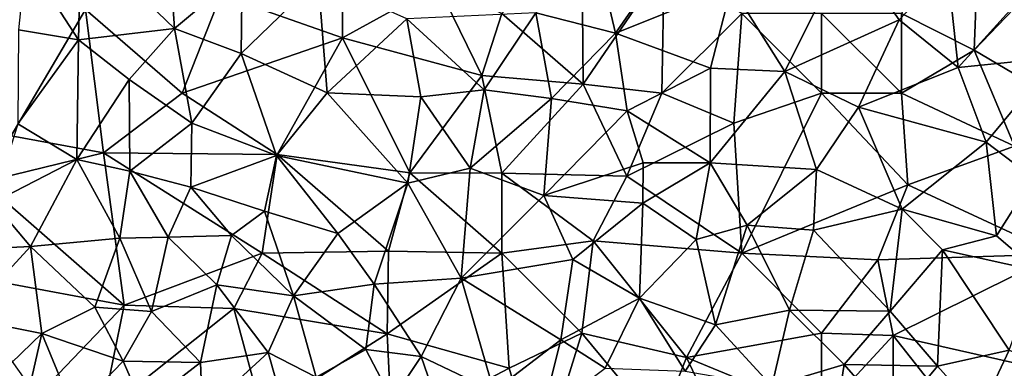
# Model space of a CAD drawing. Extents: x 3000 to 4000, y 1000 to 2017.
# Drawn here: x 3167 to 3229, y 1910 to 1932 of the extents above; entities that cross this region are included whole.
import ezdxf

# ---------------------------------------------------------------- set-up
doc = ezdxf.new("R2010")
doc.units = 0
doc.header["$MEASUREMENT"] = 0
doc.layers.add('Skov', color=109, linetype='Continuous')
doc.layers.add('Terraen_skov', color=33, linetype='Continuous')

# ---------------------------------------------------------------- blocks, each defined once
blk = doc.blocks.new('1km_6226_576_Flyttet_X-573000m_Y-6225000m_ACAD_1_FMEBLOCK88')
at = {"layer": 'Terraen_skov', "color": 92, "true_color": 0x00cc00}
for points in [[(17.11, -6.24, 37.35), (22.09, 0.93, 37.31), (15.57, 0.3, 37.55)], [(17.11, -6.24, 37.35), (24.37, -3.32, 37.12), (22.09, 0.93, 37.31)], [(17.11, -6.24, 37.35), (15.57, 0.3, 37.55), (12.13, -4.96, 37.68)], [(-19.78, -1.56, 38.95), (-16.49, -6.65, 38.76), (-16.34, -0.29, 38.88)], [(-16.34, -0.29, 38.88), (-16.49, -6.65, 38.76), (-10.49, -5.94, 38.56)], [(-10.86, -0.37, 38.74), (-16.34, -0.29, 38.88), (-10.49, -5.94, 38.56)], [(-10.86, -0.37, 38.74), (-10.49, -5.94, 38.56), (-6.25, -2.41, 38.52)], [(27.69, -8.63, 36.78), (31.6, -0.77, 36.74), (24.37, -3.32, 37.12)], [(34.85, -5.41, 36.41), (31.6, -0.77, 36.74), (27.69, -8.63, 36.78)], [(34.85, -5.41, 36.41), (37.87, -2.21, 36.32), (31.6, -0.77, 36.74)], [(-20.25, -6.03, 38.95), (-16.49, -6.65, 38.76), (-19.78, -1.56, 38.95)], [(-6.32, -7.51, 38.4), (-6.25, -2.41, 38.52), (-10.49, -5.94, 38.56)], [(-6.32, -7.51, 38.4), (-1.5, -2.83, 38.35), (-6.25, -2.41, 38.52)], [(34.85, -5.41, 36.41), (38.53, -8.38, 36.09), (37.87, -2.21, 36.32)], [(44.38, -1.92, 35.9), (37.87, -2.21, 36.32), (38.53, -8.38, 36.09)], [(44.69, -7.77, 35.87), (44.38, -1.92, 35.9), (38.53, -8.38, 36.09)], [(-6.32, -7.51, 38.4), (-0.94, -9.98, 38.18), (-1.5, -2.83, 38.35)], [(-0.94, -9.98, 38.18), (4.05, -5.35, 38.02), (-1.5, -2.83, 38.35)], [(23.05, -8.42, 37.08), (24.37, -3.32, 37.12), (17.11, -6.24, 37.35)], [(23.05, -8.42, 37.08), (27.69, -8.63, 36.78), (24.37, -3.32, 37.12)], [(-0.94, -9.98, 38.18), (4.93, -10.23, 37.84), (4.05, -5.35, 38.02)], [(8.88, -9.78, 37.69), (12.13, -4.96, 37.68), (4.05, -5.35, 38.02)], [(8.88, -9.78, 37.69), (4.05, -5.35, 38.02), (4.93, -10.23, 37.84)], [(8.88, -9.78, 37.69), (13.1, -10.32, 37.45), (12.13, -4.96, 37.68)], [(13.1, -10.32, 37.45), (17.11, -6.24, 37.35), (12.13, -4.96, 37.68)], [(32.31, -10.87, 36.4), (34.85, -5.41, 36.41), (27.69, -8.63, 36.78)], [(32.31, -10.87, 36.4), (38.53, -8.38, 36.09), (34.85, -5.41, 36.41)], [(-20.25, -6.03, 38.95), (-20.29, -11.9, 38.72), (-16.49, -6.65, 38.76)], [(-10.49, -5.94, 38.56), (-16.49, -6.65, 38.76), (-13.31, -9.14, 38.63)], [(-9.39, -11.87, 38.3), (-10.49, -5.94, 38.56), (-13.31, -9.14, 38.63)], [(-9.39, -11.87, 38.3), (-6.32, -7.51, 38.4), (-10.49, -5.94, 38.56)], [(-20.29, -11.9, 38.72), (-16.59, -14.13, 38.64), (-16.49, -6.65, 38.76)], [(-13.31, -9.14, 38.63), (-16.49, -6.65, 38.76), (-16.59, -14.13, 38.64)], [(13.1, -10.32, 37.45), (17.84, -11.09, 37.18), (17.11, -6.24, 37.35)], [(23.05, -8.42, 37.08), (17.11, -6.24, 37.35), (17.84, -11.09, 37.18)], [(-4.1, -13.89, 38.05), (-6.32, -7.51, 38.4), (-9.39, -11.87, 38.3)], [(-4.1, -13.89, 38.05), (-0.94, -9.98, 38.18), (-6.32, -7.51, 38.4)], [(44.69, -7.77, 35.87), (38.53, -8.38, 36.09), (40.28, -13.05, 35.89)], [(44.69, -7.77, 35.87), (40.28, -13.05, 35.89), (43.22, -15.28, 35.79)], [(23.03, -14.35, 36.86), (23.05, -8.42, 37.08), (17.84, -11.09, 37.18)], [(23.03, -14.35, 36.86), (27.69, -8.63, 36.78), (23.05, -8.42, 37.08)], [(32.31, -10.87, 36.4), (40.28, -13.05, 35.89), (38.53, -8.38, 36.09)], [(-13.31, -9.14, 38.63), (-16.59, -14.13, 38.64), (-13.28, -14.87, 38.48)], [(-9.39, -11.87, 38.3), (-13.31, -9.14, 38.63), (-13.28, -14.87, 38.48)], [(29.67, -14.76, 36.52), (27.69, -8.63, 36.78), (23.03, -14.35, 36.86)], [(29.67, -14.76, 36.52), (32.31, -10.87, 36.4), (27.69, -8.63, 36.78)], [(8.88, -9.78, 37.69), (4.93, -10.23, 37.84), (8.02, -14.68, 37.73)], [(8.88, -9.78, 37.69), (8.02, -14.68, 37.73), (13.1, -10.32, 37.45)], [(-4.1, -13.89, 38.05), (4.12, -15.62, 37.74), (-0.94, -9.98, 38.18)], [(-0.94, -9.98, 38.18), (4.12, -15.62, 37.74), (4.93, -10.23, 37.84)], [(4.93, -10.23, 37.84), (4.12, -15.62, 37.74), (8.02, -14.68, 37.73)], [(12.63, -16.4, 37.34), (13.1, -10.32, 37.45), (8.02, -14.68, 37.73)], [(12.63, -16.4, 37.34), (17.84, -11.09, 37.18), (13.1, -10.32, 37.45)], [(29.67, -14.76, 36.52), (35.04, -17.25, 36.35), (32.31, -10.87, 36.4)], [(32.31, -10.87, 36.4), (35.04, -17.25, 36.35), (40.28, -13.05, 35.89)], [(12.63, -16.4, 37.34), (18.84, -14.34, 37.14), (17.84, -11.09, 37.18)], [(23.03, -14.35, 36.86), (17.84, -11.09, 37.18), (18.84, -14.34, 37.14)], [(-21.83, -16.82, 38.74), (-16.59, -14.13, 38.64), (-20.29, -11.9, 38.72)], [(-9.47, -15.86, 38.31), (-9.39, -11.87, 38.3), (-13.28, -14.87, 38.48)], [(-9.47, -15.86, 38.31), (-4.1, -13.89, 38.05), (-9.39, -11.87, 38.3)], [(40.28, -13.05, 35.89), (35.04, -17.25, 36.35), (40.93, -18.92, 36.02)], [(40.28, -13.05, 35.89), (40.93, -18.92, 36.02), (43.22, -15.28, 35.79)], [(-19.48, -19.59, 38.57), (-16.59, -14.13, 38.64), (-21.83, -16.82, 38.74)], [(-19.48, -19.59, 38.57), (-13.9, -19.05, 38.36), (-16.59, -14.13, 38.64)], [(-16.59, -14.13, 38.64), (-13.9, -19.05, 38.36), (-13.28, -14.87, 38.48)], [(-9.47, -15.86, 38.31), (-4.85, -17.38, 38.11), (-4.1, -13.89, 38.05)], [(-0.27, -18.76, 37.91), (-4.1, -13.89, 38.05), (-4.85, -17.38, 38.11)], [(-0.27, -18.76, 37.91), (4.12, -15.62, 37.74), (-4.1, -13.89, 38.05)], [(7.46, -21.57, 37.47), (8.02, -14.68, 37.73), (4.12, -15.62, 37.74)], [(7.46, -21.57, 37.47), (12.63, -16.4, 37.34), (8.02, -14.68, 37.73)], [(12.63, -16.4, 37.34), (18.82, -16.87, 37.12), (18.84, -14.34, 37.14)], [(18.82, -16.87, 37.12), (23.03, -14.35, 36.86), (18.84, -14.34, 37.14)], [(22.16, -19.14, 36.8), (23.03, -14.35, 36.86), (18.82, -16.87, 37.12)], [(22.16, -19.14, 36.8), (25.35, -18.24, 36.68), (23.03, -14.35, 36.86)], [(29.67, -14.76, 36.52), (23.03, -14.35, 36.86), (25.35, -18.24, 36.68)], [(29.48, -18.55, 36.53), (29.67, -14.76, 36.52), (25.35, -18.24, 36.68)], [(29.48, -18.55, 36.53), (35.04, -17.25, 36.35), (29.67, -14.76, 36.52)], [(-13.28, -14.87, 38.48), (-13.9, -19.05, 38.36), (-10.88, -18.99, 38.24)], [(-9.47, -15.86, 38.31), (-13.28, -14.87, 38.48), (-10.88, -18.99, 38.24)], [(43.22, -15.28, 35.79), (40.93, -18.92, 36.02), (43.51, -21.11, 35.91)], [(-6.91, -18.89, 38.13), (-9.47, -15.86, 38.31), (-10.88, -18.99, 38.24)], [(-6.91, -18.89, 38.13), (-4.85, -17.38, 38.11), (-9.47, -15.86, 38.31)], [(-0.27, -18.76, 37.91), (2.01, -21.93, 37.68), (4.12, -15.62, 37.74)], [(7.46, -21.57, 37.47), (4.12, -15.62, 37.74), (2.01, -21.93, 37.68)], [(7.46, -21.57, 37.47), (14.43, -20.4, 37.18), (12.63, -16.4, 37.34)], [(14.43, -20.4, 37.18), (18.82, -16.87, 37.12), (12.63, -16.4, 37.34)], [(-19.48, -19.59, 38.57), (-21.83, -16.82, 38.74), (-25.06, -19.86, 38.7)], [(18.61, -22.82, 36.96), (18.82, -16.87, 37.12), (14.43, -20.4, 37.18)], [(18.61, -22.82, 36.96), (22.16, -19.14, 36.8), (18.82, -16.87, 37.12)], [(-3.04, -22.66, 37.97), (-4.85, -17.38, 38.11), (-6.91, -18.89, 38.13)], [(-3.04, -22.66, 37.97), (-0.27, -18.76, 37.91), (-4.85, -17.38, 38.11)], [(29.48, -18.55, 36.53), (34.29, -23.62, 36.3), (35.04, -17.25, 36.35)], [(37.56, -19.78, 36.09), (35.04, -17.25, 36.35), (34.29, -23.62, 36.3)], [(37.56, -19.78, 36.09), (40.93, -18.92, 36.02), (35.04, -17.25, 36.35)], [(23.35, -24.49, 36.77), (25.35, -18.24, 36.68), (22.16, -19.14, 36.8)], [(23.35, -24.49, 36.77), (27.99, -23.57, 36.59), (25.35, -18.24, 36.68)], [(27.99, -23.57, 36.59), (29.48, -18.55, 36.53), (25.35, -18.24, 36.68)], [(-19.48, -19.59, 38.57), (-15.47, -23.37, 38.35), (-13.9, -19.05, 38.36)], [(-13.9, -19.05, 38.36), (-15.47, -23.37, 38.35), (-11.92, -23.65, 38.17)], [(-10.88, -18.99, 38.24), (-13.9, -19.05, 38.36), (-11.92, -23.65, 38.17)], [(-7.84, -21.97, 38.08), (-10.88, -18.99, 38.24), (-11.92, -23.65, 38.17)], [(-7.84, -21.97, 38.08), (-6.91, -18.89, 38.13), (-10.88, -18.99, 38.24)], [(-3.04, -22.66, 37.97), (-6.91, -18.89, 38.13), (-7.84, -21.97, 38.08)], [(-3.04, -22.66, 37.97), (2.01, -21.93, 37.68), (-0.27, -18.76, 37.91)], [(27.99, -23.57, 36.59), (34.29, -23.62, 36.3), (29.48, -18.55, 36.53)], [(37.56, -19.78, 36.09), (43.51, -21.11, 35.91), (40.93, -18.92, 36.02)], [(-23.61, -24.07, 38.66), (-19.48, -19.59, 38.57), (-25.06, -19.86, 38.7)], [(-23.61, -24.07, 38.66), (-18.79, -25.02, 38.41), (-19.48, -19.59, 38.57)], [(-19.48, -19.59, 38.57), (-18.79, -25.02, 38.41), (-15.47, -23.37, 38.35)], [(18.61, -22.82, 36.96), (23.35, -24.49, 36.77), (22.16, -19.14, 36.8)], [(37.25, -27.06, 36.18), (37.56, -19.78, 36.09), (34.29, -23.62, 36.3)], [(37.25, -27.06, 36.18), (41.73, -26.06, 36.05), (37.56, -19.78, 36.09)], [(41.73, -26.06, 36.05), (43.51, -21.11, 35.91), (37.56, -19.78, 36.09)], [(13.68, -25.42, 37.13), (14.43, -20.4, 37.18), (7.46, -21.57, 37.47)], [(13.68, -25.42, 37.13), (18.61, -22.82, 36.96), (14.43, -20.4, 37.18)], [(-7.84, -21.97, 38.08), (-11.92, -23.65, 38.17), (-8.85, -26.84, 37.81)], [(-4.62, -26.21, 37.69), (-7.84, -21.97, 38.08), (-8.85, -26.84, 37.81)], [(-4.62, -26.21, 37.69), (-3.04, -22.66, 37.97), (-7.84, -21.97, 38.08)], [(1.48, -26.03, 37.61), (2.01, -21.93, 37.68), (-3.04, -22.66, 37.97)], [(1.48, -26.03, 37.61), (4.94, -26.46, 37.54), (2.01, -21.93, 37.68)], [(7.46, -21.57, 37.47), (2.01, -21.93, 37.68), (4.94, -26.46, 37.54)], [(9.5, -28.63, 37.19), (7.46, -21.57, 37.47), (4.94, -26.46, 37.54)], [(9.5, -28.63, 37.19), (13.68, -25.42, 37.13), (7.46, -21.57, 37.47)], [(-4.62, -26.21, 37.69), (-1.62, -27.75, 37.57), (-3.04, -22.66, 37.97)], [(1.48, -26.03, 37.61), (-3.04, -22.66, 37.97), (-1.62, -27.75, 37.57)], [(-18.79, -25.02, 38.41), (-13.69, -26.76, 38.06), (-15.47, -23.37, 38.35)], [(-11.92, -23.65, 38.17), (-15.47, -23.37, 38.35), (-13.69, -26.76, 38.06)], [(16.45, -27.2, 36.94), (18.61, -22.82, 36.96), (13.68, -25.42, 37.13)], [(16.45, -27.2, 36.94), (21.46, -27.38, 36.76), (18.61, -22.82, 36.96)], [(21.46, -27.38, 36.76), (23.35, -24.49, 36.77), (18.61, -22.82, 36.96)], [(-11.92, -23.65, 38.17), (-13.69, -26.76, 38.06), (-8.85, -26.84, 37.81)], [(26.89, -28.31, 36.62), (27.99, -23.57, 36.59), (23.35, -24.49, 36.77)], [(26.89, -28.31, 36.62), (31.41, -26.96, 36.33), (27.99, -23.57, 36.59)], [(31.41, -26.96, 36.33), (34.29, -23.62, 36.3), (27.99, -23.57, 36.59)], [(31.41, -26.96, 36.33), (37.25, -27.06, 36.18), (34.29, -23.62, 36.3)], [(-22.02, -28.13, 38.55), (-18.79, -25.02, 38.41), (-23.61, -24.07, 38.66)], [(26.89, -28.31, 36.62), (23.35, -24.49, 36.77), (21.46, -27.38, 36.76)], [(-22.02, -28.13, 38.55), (-19.99, -30.34, 38.31), (-18.79, -25.02, 38.41)], [(-19.99, -30.34, 38.31), (-16.76, -29.93, 38.2), (-18.79, -25.02, 38.41)], [(-18.79, -25.02, 38.41), (-16.76, -29.93, 38.2), (-13.69, -26.76, 38.06)], [(12.5, -30.15, 37.03), (13.68, -25.42, 37.13), (9.5, -28.63, 37.19)], [(12.5, -30.15, 37.03), (16.45, -27.2, 36.94), (13.68, -25.42, 37.13)], [(-4.62, -26.21, 37.69), (-8.85, -26.84, 37.81), (-8.74, -29.98, 37.95)], [(-4.62, -26.21, 37.69), (-8.74, -29.98, 37.95), (-3.26, -30.98, 37.85)], [(-4.62, -26.21, 37.69), (-3.26, -30.98, 37.85), (-1.62, -27.75, 37.57)], [(1.48, -26.03, 37.61), (-1.62, -27.75, 37.57), (3.14, -29.18, 37.43)], [(1.48, -26.03, 37.61), (3.14, -29.18, 37.43), (4.94, -26.46, 37.54)], [(4.94, -26.46, 37.54), (3.14, -29.18, 37.43), (6.44, -30.82, 37.29)], [(9.5, -28.63, 37.19), (4.94, -26.46, 37.54), (6.44, -30.82, 37.29)], [(39.88, -30.01, 36), (41.73, -26.06, 36.05), (37.25, -27.06, 36.18)], [(39.88, -30.01, 36), (45.66, -28.1, 35.88), (41.73, -26.06, 36.05)], [(-12.45, -29.61, 38.05), (-13.69, -26.76, 38.06), (-16.76, -29.93, 38.2)], [(-12.45, -29.61, 38.05), (-8.85, -26.84, 37.81), (-13.69, -26.76, 38.06)], [(-12.45, -29.61, 38.05), (-8.74, -29.98, 37.95), (-8.85, -26.84, 37.81)], [(30.64, -31.79, 36.4), (31.41, -26.96, 36.33), (26.89, -28.31, 36.62)], [(30.64, -31.79, 36.4), (34.46, -30.44, 36.21), (31.41, -26.96, 36.33)], [(31.41, -26.96, 36.33), (34.46, -30.44, 36.21), (37.25, -27.06, 36.18)], [(39.88, -30.01, 36), (37.25, -27.06, 36.18), (34.46, -30.44, 36.21)]]:
    blk.add_polyline3d(points, close=True, dxfattribs=at)
blk = doc.blocks.new('1km_6226_576_Flyttet_X-573000m_Y-6225000m_ACAD_1_FMEBLOCK112')
at = {"layer": 'Skov', "color": 107, "true_color": 0x3b7449}
for points in [[(-84.22, 430.19, 47.748), (-83.73, 442.45, 78.353), (-88.75, 432.5, 65.171)], [(-84.22, 430.19, 47.748), (-77.27, 437.45, 61.278), (-83.73, 442.45, 78.353)], [(-131.34, 433.65, 67.245), (-123.72, 430.98, 81.862), (-123.75, 437.5, 61.76)], [(-123.72, 430.98, 81.862), (-117.75, 434.27, 61.82), (-123.75, 437.5, 61.76)], [(-113.75, 432.5, 93.68), (-108.66, 428.07, 37.392), (-108.75, 437.5, 81.354)], [(-103.61, 435.49, 86.886), (-108.75, 437.5, 81.354), (-108.66, 428.07, 37.392)], [(-78.39, 426.76, 60.514), (-77.27, 437.45, 61.278), (-84.22, 430.19, 47.748)], [(-103.61, 435.49, 86.886), (-108.66, 428.07, 37.392), (-103.75, 427.5, 54.538)], [(-103.61, 435.49, 86.886), (-103.75, 427.5, 54.538), (-98.75, 432.5, 67.397)], [(-115.01, 428.61, 37.704), (-117.75, 434.27, 61.82), (-123.72, 430.98, 81.862)], [(-115.01, 428.61, 37.704), (-113.75, 432.5, 93.68), (-117.75, 434.27, 61.82)], [(-133.75, 427.5, 65.337), (-131.34, 433.65, 67.245), (-139.79, 432.75, 71.431)], [(-133.75, 427.5, 65.337), (-123.72, 430.98, 81.862), (-131.34, 433.65, 67.245)], [(-139.79, 432.75, 71.431), (-149.1, 432.51, 77.519), (-144.44, 424.84, 38.746)], [(-139.79, 432.75, 71.431), (-144.44, 424.84, 38.746), (-138.67, 423.77, 38.533)], [(-133.75, 427.5, 65.337), (-139.79, 432.75, 71.431), (-138.67, 423.77, 38.533)], [(-115.01, 428.61, 37.704), (-108.66, 428.07, 37.392), (-113.75, 432.5, 93.68)], [(-98.75, 432.5, 67.397), (-103.75, 427.5, 54.538), (-99.24, 425.64, 36.887)], [(-98.75, 432.5, 67.397), (-99.24, 425.64, 36.887), (-93.75, 427.5, 58.051)], [(-98.75, 432.5, 67.397), (-93.75, 427.5, 58.051), (-93.75, 432.5, 45.397)], [(-93.75, 432.5, 45.397), (-93.75, 427.5, 58.051), (-88.75, 427.5, 36.378)], [(-93.75, 432.5, 45.397), (-88.75, 427.5, 36.378), (-88.75, 432.5, 65.171)], [(-84.22, 430.19, 47.748), (-88.75, 432.5, 65.171), (-88.75, 427.5, 36.378)], [(-133.75, 427.5, 65.337), (-127.8, 423.68, 38.067), (-123.72, 430.98, 81.862)], [(-119.52, 422.52, 71.453), (-123.72, 430.98, 81.862), (-127.8, 423.68, 38.067)], [(-115.01, 428.61, 37.704), (-123.72, 430.98, 81.862), (-119.52, 422.52, 71.453)], [(-84.22, 430.19, 47.748), (-88.75, 427.5, 36.378), (-81.69, 424.19, 50.526)], [(-78.39, 426.76, 60.514), (-84.22, 430.19, 47.748), (-81.69, 424.19, 50.526)], [(-113.75, 422.5, 37.464), (-115.01, 428.61, 37.704), (-119.52, 422.52, 71.453)], [(-113.75, 422.5, 37.464), (-108.66, 428.07, 37.392), (-115.01, 428.61, 37.704)], [(-113.75, 422.5, 37.464), (-105.94, 422.31, 58.828), (-108.66, 428.07, 37.392)], [(-105.94, 422.31, 58.828), (-103.75, 427.5, 54.538), (-108.66, 428.07, 37.392)], [(-133.75, 427.5, 65.337), (-138.67, 423.77, 38.533), (-127.8, 423.68, 38.067)], [(-105.94, 422.31, 58.828), (-99.24, 425.64, 36.887), (-103.75, 427.5, 54.538)], [(-98.75, 417.5, 36.667), (-93.75, 427.5, 58.051), (-99.24, 425.64, 36.887)], [(-98.75, 417.5, 36.667), (-88.37, 421.77, 36.286), (-93.75, 427.5, 58.051)], [(-93.75, 427.5, 58.051), (-88.37, 421.77, 36.286), (-88.75, 427.5, 36.378)], [(-81.69, 424.19, 50.526), (-88.75, 427.5, 36.378), (-88.37, 421.77, 36.286)], [(-105.94, 422.31, 58.828), (-98.75, 417.5, 36.667), (-99.24, 425.64, 36.887)], [(-138.67, 423.77, 38.533), (-144.44, 424.84, 38.746), (-146.2, 421.94, 38.739)], [(-137.38, 414.24, 38.231), (-138.67, 423.77, 38.533), (-146.2, 421.94, 38.739)], [(-128.75, 417.5, 42.221), (-138.67, 423.77, 38.533), (-137.38, 414.24, 38.231)], [(-128.75, 417.5, 42.221), (-127.8, 423.68, 38.067), (-138.67, 423.77, 38.533)], [(-81.69, 424.19, 50.526), (-88.37, 421.77, 36.286), (-79.01, 417.43, 35.879)], [(-128.75, 417.5, 42.221), (-120.84, 417.62, 37.616), (-127.8, 423.68, 38.067)], [(-119.52, 422.52, 71.453), (-127.8, 423.68, 38.067), (-120.84, 417.62, 37.616)], [(-113.75, 417.5, 53.176), (-119.52, 422.52, 71.453), (-120.84, 417.62, 37.616)], [(-113.75, 417.5, 53.176), (-113.75, 422.5, 37.464), (-119.52, 422.52, 71.453)], [(-137.38, 414.24, 38.231), (-146.2, 421.94, 38.739), (-148.34, 416.29, 65.161)], [(-113.75, 417.5, 53.176), (-108.05, 418.27, 57.526), (-113.75, 422.5, 37.464)], [(-113.75, 422.5, 37.464), (-108.05, 418.27, 57.526), (-105.94, 422.31, 58.828)], [(-105.94, 422.31, 58.828), (-108.05, 418.27, 57.526), (-98.75, 417.5, 36.667)], [(-98.75, 417.5, 36.667), (-90.24, 417.09, 38.556), (-88.37, 421.77, 36.286)], [(-79.01, 417.43, 35.879), (-88.37, 421.77, 36.286), (-90.24, 417.09, 38.556)], [(-113.75, 417.5, 53.176), (-108.75, 412.5, 36.97), (-108.05, 418.27, 57.526)], [(-102.2, 410.98, 54.117), (-108.05, 418.27, 57.526), (-108.75, 412.5, 36.97)], [(-102.2, 410.98, 54.117), (-98.75, 417.5, 36.667), (-108.05, 418.27, 57.526)], [(-128.75, 417.5, 42.221), (-120.93, 412.46, 65.424), (-120.84, 417.62, 37.616)], [(-113.75, 417.5, 53.176), (-120.84, 417.62, 37.616), (-120.93, 412.46, 65.424)], [(-128.75, 417.5, 42.221), (-137.38, 414.24, 38.231), (-130.51, 414.04, 57.621)], [(-128.75, 417.5, 42.221), (-130.51, 414.04, 57.621), (-120.93, 412.46, 65.424)], [(-113.75, 417.5, 53.176), (-120.93, 412.46, 65.424), (-113.29, 410.3, 37.104)], [(-113.75, 417.5, 53.176), (-113.29, 410.3, 37.104), (-108.75, 412.5, 36.97)], [(-102.2, 410.98, 54.117), (-93.75, 412.5, 39.247), (-98.75, 417.5, 36.667)], [(-98.75, 417.5, 36.667), (-93.75, 412.5, 39.247), (-90.24, 417.09, 38.556)], [(-93.75, 412.5, 39.247), (-89.28, 412.36, 59.145), (-90.24, 417.09, 38.556)], [(-79.01, 417.43, 35.879), (-90.24, 417.09, 38.556), (-89.28, 412.36, 59.145)], [(-79.01, 417.43, 35.879), (-89.28, 412.36, 59.145), (-79.22, 410.08, 47.881)], [(-137.38, 414.24, 38.231), (-148.34, 416.29, 65.161), (-142.85, 408.54, 49.761)], [(-137.38, 414.24, 38.231), (-142.85, 408.54, 49.761), (-138.75, 407.5, 65.941)], [(-130.51, 414.04, 57.621), (-137.38, 414.24, 38.231), (-138.75, 407.5, 65.941)], [(-128.75, 407.5, 61.819), (-130.51, 414.04, 57.621), (-138.75, 407.5, 65.941)], [(-120.93, 412.46, 65.424), (-130.51, 414.04, 57.621), (-128.75, 407.5, 61.819)], [(-120.63, 406.46, 68.456), (-120.93, 412.46, 65.424), (-128.75, 407.5, 61.819)], [(-113.29, 410.3, 37.104), (-120.93, 412.46, 65.424), (-120.63, 406.46, 68.456)], [(-113.29, 410.3, 37.104), (-111.42, 403.9, 40.2), (-108.75, 412.5, 36.97)], [(-103.92, 406.67, 61.26), (-108.75, 412.5, 36.97), (-111.42, 403.9, 40.2)], [(-102.2, 410.98, 54.117), (-108.75, 412.5, 36.97), (-103.92, 406.67, 61.26)], [(-102.2, 410.98, 54.117), (-93.75, 407.5, 55.864), (-93.75, 412.5, 39.247)], [(-93.75, 412.5, 39.247), (-93.75, 407.5, 55.864), (-89.28, 412.36, 59.145)], [(-93.75, 407.5, 55.864), (-89.28, 403.86, 59.757), (-89.28, 412.36, 59.145)], [(-89.28, 412.36, 59.145), (-89.28, 403.86, 59.757), (-83.23, 404.68, 35.964)], [(-89.28, 412.36, 59.145), (-83.23, 404.68, 35.964), (-79.22, 410.08, 47.881)], [(-102.2, 410.98, 54.117), (-103.92, 406.67, 61.26), (-98.36, 402.88, 36.381)], [(-102.2, 410.98, 54.117), (-98.36, 402.88, 36.381), (-93.75, 407.5, 55.864)], [(-113.29, 410.3, 37.104), (-120.63, 406.46, 68.456), (-111.42, 403.9, 40.2)]]:
    blk.add_polyline3d(points, close=True, dxfattribs=at)

msp = doc.modelspace()

# ---------------------------------------------------------------- block references
at = {"layer": 'Skov', "color": 107, "true_color": 0x3b7449}
msp.add_blockref('1km_6226_576_Flyttet_X-573000m_Y-6225000m_ACAD_1_FMEBLOCK112', (3311.25, 1500), dxfattribs=at)
at = {"layer": 'Terraen_skov', "color": 92, "true_color": 0x00cc00}
msp.add_blockref('1km_6226_576_Flyttet_X-573000m_Y-6225000m_ACAD_1_FMEBLOCK88', (3187.5, 1937.5), dxfattribs=at)

doc.saveas('drawing.dxf')
